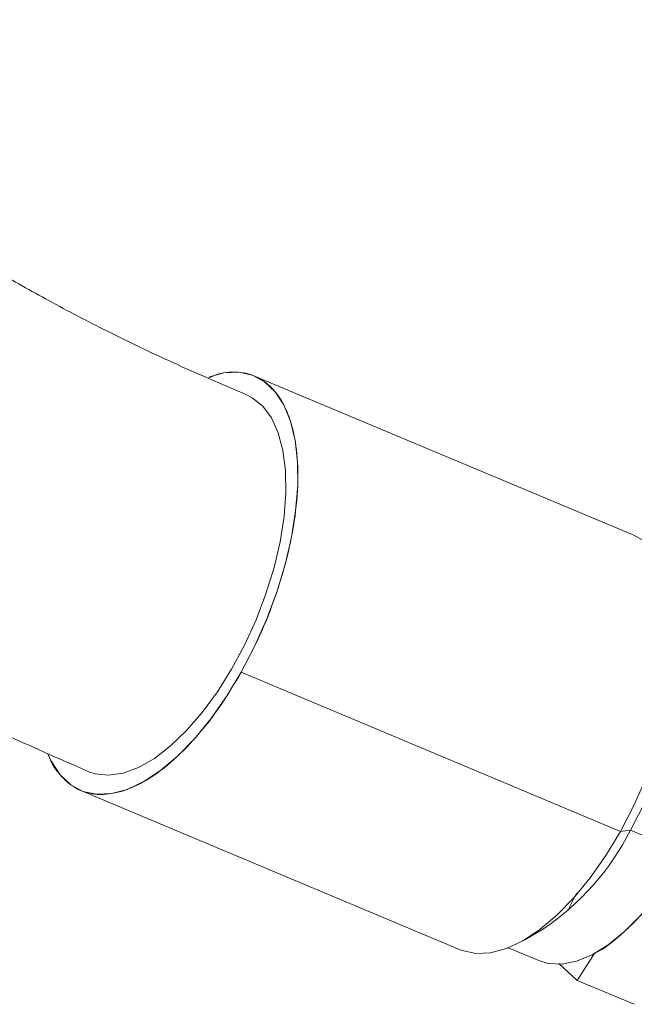
# Model space of a CAD drawing. Units: millimetres. Extents: x 7 to 835, y 2 to 581.
# Drawn here: x 701 to 708, y 502 to 514 of the extents above; entities that cross this region are included whole.
import ezdxf

# ---------------------------------------------------------------- set-up
doc = ezdxf.new("R2010")
doc.units = ezdxf.units.MM
doc.linetypes.add('PHANTOM', pattern=[12.7, 6.35, -1.27, 1.27, -1.27, 1.27, -1.27])

msp = doc.modelspace()

# ---------------------------------------------------------------- linework, layer by layer
at = {"color": 7, "linetype": 'Continuous', "lineweight": 15}
for p, q in [((708.390669, 507.634443), (703.967527, 509.489648)), ((708.235569, 504.182902), (703.812426, 506.038107)), ((701.941248, 504.658634), (706.36439, 502.803429)), ((708.351563, 504.195719), (708.235569, 504.182902)), ((708.351563, 504.195719), (708.985288, 503.929914)), ((707.633013, 503.284056), (707.723257, 503.462111)), ((707.723257, 503.462111), (707.633013, 503.284056)), ((707.11882, 502.919364), (707.336337, 503.047048)), ((707.211436, 502.97373), (707.199713, 502.982317)), ((706.927975, 502.825267), (707.284217, 502.675848)), ((707.936794, 502.766679), (707.732394, 502.445784)), ((707.732394, 502.445784), (707.936794, 502.766679)), ((707.517554, 502.644178), (707.732394, 502.445784)), ((707.732394, 502.445784), (707.517554, 502.644178)), ((707.732394, 502.445784), (708.39765, 502.166755))]:
    msp.add_line(p, q, dxfattribs=at)
at = {"color": 7, "linetype": 'Continuous', "lineweight": 15, "flags": 128}
for points in [[(703.812426, 506.038107), (703.96869, 506.338446), (704.107598, 506.651372), (704.226774, 506.971532), (704.32418, 507.293448), (704.398148, 507.611612), (704.447413, 507.920579), (704.471132, 508.215063), (704.468899, 508.490026), (704.440752, 508.740763), (704.387173, 508.962983), (704.309079, 509.152885), (704.207805, 509.307219), (704.085086, 509.423344), (703.943019, 509.499274), (703.784037, 509.533709), (703.61086, 509.52606), (703.441356, 509.481888)], [(708.235569, 504.182902), (708.391832, 504.483241), (708.53074, 504.796167), (708.649917, 505.116328), (708.747322, 505.438243), (708.821291, 505.756407), (708.870555, 506.065374), (708.894274, 506.359858), (708.892041, 506.634821), (708.863894, 506.885558), (708.810316, 507.107778), (708.732221, 507.29768), (708.630948, 507.452014), (708.508228, 507.568139), (708.390669, 507.634443)], [(708.390669, 507.634443), (708.508228, 507.568139), (708.630948, 507.452014), (708.732221, 507.29768), (708.810316, 507.107778), (708.863894, 506.885558), (708.892041, 506.634821), (708.894274, 506.359858), (708.870555, 506.065374), (708.821291, 505.756407), (708.747322, 505.438243), (708.649917, 505.116328), (708.53074, 504.796167), (708.391832, 504.483241), (708.235569, 504.182902)], [(708.351563, 504.195719), (708.499455, 504.480919), (708.630063, 504.778351), (708.740951, 505.082475), (708.830056, 505.387626), (708.895716, 505.688118), (708.936709, 505.978354), (708.952272, 506.252928), (708.942114, 506.506726), (708.906424, 506.735018), (708.898013, 506.770364)], [(708.898013, 506.770364), (708.906424, 506.735018), (708.942114, 506.506726), (708.952272, 506.252928), (708.936709, 505.978354), (708.895716, 505.688118), (708.830056, 505.387626), (708.740951, 505.082475), (708.630063, 504.778351), (708.499455, 504.480919), (708.351563, 504.195719)], [(701.565124, 505.068347), (701.599696, 504.995397), (701.700969, 504.841063), (701.823689, 504.724938), (701.965755, 504.649008), (702.124737, 504.614573), (702.297915, 504.622222), (702.482325, 504.671824), (702.674812, 504.76253), (702.872083, 504.892789), (703.070762, 505.060371), (703.26745, 505.262409), (703.458781, 505.495446), (703.641482, 505.755496), (703.812426, 506.038107)], [(706.36439, 502.803429), (706.388898, 502.793804), (706.54788, 502.759368), (706.721058, 502.767017), (706.905468, 502.816619), (707.097955, 502.907325), (707.295225, 503.037584), (707.493904, 503.205166), (707.690592, 503.407204), (707.881923, 503.640241), (708.064624, 503.900291), (708.235569, 504.182902)], [(708.235569, 504.182902), (708.064624, 503.900291), (707.881923, 503.640241), (707.690592, 503.407204), (707.493904, 503.205166), (707.295225, 503.037584), (707.097955, 502.907325), (706.905468, 502.816619), (706.721058, 502.767017), (706.54788, 502.759368), (706.388898, 502.793804), (706.36439, 502.803429)], [(708.985288, 503.929914), (708.822865, 503.662259), (708.648937, 503.417134), (708.466743, 503.199107), (708.279679, 503.012237), (708.091228, 502.860007), (707.904902, 502.745253), (707.72417, 502.670111), (707.5524, 502.635982), (707.392791, 502.643501), (707.284217, 502.675848)]]:
    msp.add_lwpolyline(points, dxfattribs=at)
at = {"color": 8, "linetype": 'PHANTOM', "lineweight": 0, "flags": 128}
msp.add_lwpolyline([(703.876185, 509.269736), (703.940879, 509.237049), (704.063265, 509.138671), (704.164995, 509.001835), (704.244173, 508.829089), (704.299325, 508.623652), (704.329423, 508.38935), (704.333907, 508.130548), (704.312694, 507.852068), (704.266177, 507.559096), (704.195225, 507.257091), (704.101158, 506.951677), (703.985728, 506.648545), (703.851087, 506.353341), (703.699742, 506.071564), (703.534513, 505.808463), (703.358477, 505.568939), (703.174913, 505.357455), (702.987242, 505.177948), (702.798958, 505.033765), (702.61357, 504.92759), (702.43453, 504.861401), (702.265175, 504.836431), (702.108658, 504.853145), (702.033188, 504.878294)], dxfattribs=at)
at = {"color": 7, "linetype": 'Continuous', "lineweight": 15}
msp.add_arc((705.643135, 505.566522), 3.035569, 303.9029065, 333.1548854, dxfattribs=at)
for points, knots in [([(707.332281, 544.781249), (707.061671, 544.772111), (706.494005, 544.752942), (705.625242, 544.672949), (704.736002, 544.561665), (703.874555, 544.418764), (703.069354, 544.246358), (702.327424, 544.049655), (701.640157, 543.833697), (700.799646, 543.530474), (699.831279, 543.123014), (698.76875, 542.601032), (697.827669, 542.071247), (696.975341, 541.529494), (696.211807, 540.98685), (695.505308, 540.432646), (694.852135, 539.873105), (694.220631, 539.284624), (693.608645, 538.664605), (693.017681, 538.013464), (692.304662, 537.158249), (691.500072, 536.069991), (690.649496, 534.719364), (689.89218, 533.289221), (689.236191, 531.785605), (688.692946, 530.222411), (688.275883, 528.630382), (687.990166, 527.042967), (687.832308, 525.4855), (687.794448, 523.964436), (687.869355, 522.482208), (688.051057, 521.040546), (688.304271, 519.79083), (688.595969, 518.703531), (688.906305, 517.745857), (689.289271, 516.751296), (689.754483, 515.722874), (690.310528, 514.667951), (690.883759, 513.729591), (691.414472, 512.957519), (691.836663, 512.392357), (692.18444, 511.956339), (692.443487, 511.646886), (692.652033, 511.405534), (692.858018, 511.173344), (693.116151, 510.891637), (693.433455, 510.558571), (693.832084, 510.158642), (694.319768, 509.695502), (694.90547, 509.173816), (695.581134, 508.613932), (696.359859, 508.02016), (697.252692, 507.400136), (698.274488, 506.759568), (699.425944, 506.111983), (700.687847, 505.46711), (701.579606, 505.076813), (702.033104, 504.87833)], [0, 0, 0, 0, 0.013727572, 0.028796778, 0.044219437, 0.059167011, 0.073063445, 0.08596274, 0.098079272, 0.109587917, 0.131272692, 0.151330939, 0.169616042, 0.186044219, 0.202567328, 0.217150228, 0.231629395, 0.246245041, 0.261003676, 0.275908157, 0.290960975, 0.31766284, 0.344793384, 0.372335477, 0.400322805, 0.428789154, 0.457319168, 0.485139871, 0.512258143, 0.538699698, 0.564633887, 0.59017885, 0.615363411, 0.632237133, 0.650141554, 0.669198239, 0.689469082, 0.711027604, 0.733824436, 0.749341166, 0.76227842, 0.772535286, 0.78002155, 0.784517851, 0.790133826, 0.7971705, 0.805654895, 0.815618122, 0.828499902, 0.843033879, 0.859292087, 0.877454943, 0.897783342, 0.920198914, 0.945177265, 0.972120255, 1, 1, 1, 1]), ([(703.875671, 509.269952), (703.58745, 509.39373), (703.039791, 509.628924), (702.271249, 509.99773), (701.582597, 510.35636), (700.95856, 510.70929), (700.386439, 511.057215), (699.858494, 511.399526), (699.253038, 511.81662), (698.601234, 512.30248), (697.933806, 512.850805), (697.401679, 513.329777), (696.985876, 513.733719), (696.669518, 514.060148), (696.419582, 514.331444), (696.234964, 514.540202), (696.081535, 514.718908), (695.924398, 514.906912), (695.727822, 515.150612), (695.49209, 515.45647), (695.147883, 515.92902), (694.724426, 516.56842), (694.270727, 517.355529), (693.879254, 518.144935), (693.555518, 518.909311), (693.291496, 519.64634), (693.044574, 520.471932), (692.826372, 521.412832), (692.65907, 522.495949), (692.571729, 523.615874), (692.569388, 524.772234), (692.658022, 525.962624), (692.844538, 527.183963), (693.13424, 528.422827), (693.52617, 529.653022), (694.012758, 530.848709), (694.583738, 531.991558), (695.231912, 533.075052), (695.872252, 533.982562), (696.473723, 534.730144), (697.0137, 535.336091), (697.577693, 535.907929), (698.163931, 536.444677), (698.787221, 536.95929), (699.420245, 537.427635), (700.085338, 537.868061), (700.790604, 538.284005), (701.59966, 538.697636), (702.406154, 539.042232), (703.186955, 539.320213), (703.916991, 539.538865), (704.695203, 539.727837), (705.527991, 539.880028), (706.436533, 539.987751), (707.071077, 540.008419), (707.405542, 540.019313)], [0, 0, 0, 0, 0.023274717, 0.044225016, 0.063334484, 0.080997247, 0.097526224, 0.113097819, 0.127722766, 0.15208289, 0.173336995, 0.191624691, 0.204953955, 0.216077378, 0.225090063, 0.232077603, 0.236549942, 0.242392071, 0.25005695, 0.259492798, 0.270637951, 0.292723811, 0.315228001, 0.336256623, 0.355936153, 0.374374601, 0.39166006, 0.41652726, 0.441677429, 0.467192351, 0.49316001, 0.519808135, 0.54719383, 0.575342757, 0.603868783, 0.632000548, 0.659723568, 0.687035221, 0.713918203, 0.731583129, 0.749043021, 0.766302684, 0.783367994, 0.800244406, 0.818331812, 0.83401663, 0.851534883, 0.870949143, 0.892380286, 0.907836246, 0.924173718, 0.941311101, 0.959245813, 0.978518668, 1, 1, 1, 1]), ([(703.427874, 509.466155), (703.463615, 509.48258), (703.548896, 509.521771), (703.673553, 509.536166), (703.845776, 509.536314), (704.033206, 509.474575), (704.214823, 509.31978), (704.353493, 509.08811), (704.446255, 508.775399), (704.48365, 508.382374), (704.458082, 507.926668), (704.383577, 507.515442), (704.295168, 507.181591), (704.191251, 506.856718), (704.037851, 506.465063), (703.886097, 506.17764), (703.812426, 506.038107)], [0, 0, 0, 0, 0.032819114, 0.078310289, 0.123812785, 0.211062465, 0.293381279, 0.375700094, 0.462949774, 0.553826768, 0.646632301, 0.739437835, 0.78492901, 0.830431505, 0.917681185, 1, 1, 1, 1]), ([(703.812426, 506.038107), (703.733195, 505.905269), (703.569985, 505.631637), (703.288643, 505.273087), (702.984841, 504.968466), (702.672818, 504.746084), (702.421946, 504.642113), (702.234894, 504.610511), (702.063297, 504.61301), (701.874533, 504.672119), (701.697337, 504.833079), (701.591747, 504.976043), (701.560767, 505.083478), (701.558343, 505.091886)], [0, 0, 0, 0, 0.10342507, 0.213045261, 0.327222796, 0.443823342, 0.560423888, 0.617578841, 0.674748016, 0.784368207, 0.887793277, 0.991218347, 1, 1, 1, 1]), ([(707.934796, 502.763541), (707.940221, 502.765746), (708.036439, 502.804851), (708.186877, 502.927589), (708.373932, 503.098008), (708.55354, 503.291568), (708.764927, 503.560297), (708.913272, 503.80912), (708.985288, 503.929914)], [0, 0, 0, 0, 0.015451312, 0.274024935, 0.400770304, 0.527550368, 0.770644341, 1, 1, 1, 1])]:
    msp.add_open_spline(points, degree=3, knots=knots, dxfattribs=at)

doc.saveas('drawing.dxf')
